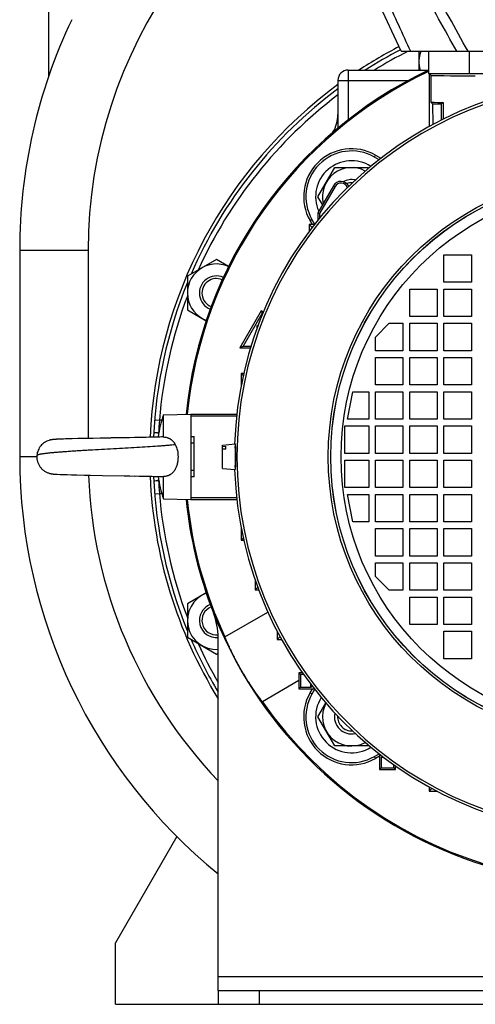
# Model space of a CAD drawing. Units: millimetres. Extents: x -1679 to 1586, y -522 to 987.
# Drawn here: x 1245 to 1378, y -7 to 281 of the extents above; entities that cross this region are included whole.
import ezdxf

# ---------------------------------------------------------------- set-up
doc = ezdxf.new("R2010")
doc.units = ezdxf.units.MM
doc.header["$LTSCALE"] = 19.36
doc.layers.get('0').update_dxf_attribs({"linetype": 'CONTINUOUS'})
doc.layers.add('3_ALL_AXES', color=7, linetype='CONTINUOUS')

msp = doc.modelspace()

# ---------------------------------------------------------------- linework, layer by layer
at = {"color": 7, "linetype": 'CONTINUOUS'}
for p, q in [((1253.36, 264.5), (1253.36, 365.22)), ((1356.36, 271.72), (1349.61, 286.2)), ((1356.36, 271.72), (1475.39, 271.72)), ((1361.53, 271.72), (1361.53, 266.22)), ((1364.36, 271.72), (1364.36, 265.22)), ((1340.86, 266.22), (1364.36, 266.22)), ((1364.36, 265.22), (1414.28, 265.22)), ((1364.51, 265.22), (1364.51, 249.7)), ((1364.51, 265.22), (1365.02, 264.71)), ((1337.86, 263.22), (1337.86, 249.27)), ((1365.02, 256.87), (1365.54, 256.35)), ((1365.54, 256.35), (1368.18, 256.34)), ((1365.54, 256.35), (1365.58, 250.28)), ((1368.15, 251.62), (1368.18, 256.34)), ((1368.59, 256.75), (1368.18, 256.34)), ((1368.59, 256.75), (1368.59, 251.85)), ((1349.89, 240.02), (1348.53, 240.81)), ((1348.85, 241.36), (1350.43, 240.44)), ((1332.03, 229.23), (1336.94, 237.73)), ((1336.94, 237.73), (1346.76, 237.73)), ((1346.76, 237.73), (1346.86, 237.56)), ((1336.58, 232.44), (1331.98, 224.47)), ((1337.04, 232.18), (1332.51, 224.33)), ((1333.38, 226.9), (1332.03, 229.23)), ((1331.98, 224.47), (1331.98, 222.36)), ((1331.98, 224.47), (1332.51, 224.33)), ((1330.4, 221.07), (1329.72, 222.23)), ((1330.28, 222.55), (1331.06, 221.19)), ((1332.51, 224.33), (1332.51, 223)), ((1329.45, 221.07), (1329.45, 219.09)), ((1329.45, 221.07), (1330.31, 220.22)), ((1330.96, 221.07), (1329.45, 221.07)), ((1244.86, 213.54), (1244.86, 153.22)), ((1302.38, 210.87), (1293.88, 205.96)), ((1305.91, 208.83), (1302.38, 210.87)), ((1368.86, 204.22), (1368.86, 212.22)), ((1368.86, 212.22), (1376.86, 212.22)), ((1376.86, 212.22), (1376.86, 204.22)), ((1293.88, 205.96), (1293.88, 196.15)), ((1358.86, 194.22), (1358.86, 202.22)), ((1358.86, 202.22), (1366.86, 202.22)), ((1366.86, 202.22), (1366.86, 194.22)), ((1376.86, 204.22), (1368.86, 204.22)), ((1368.86, 194.22), (1368.86, 202.22)), ((1368.86, 202.22), (1376.86, 202.22)), ((1376.86, 202.22), (1376.86, 194.22)), ((1293.88, 196.15), (1299.36, 192.99)), ((1315.48, 195.9), (1309.23, 185.07)), ((1315.48, 195.9), (1315.68, 195.18)), ((1316.07, 195.56), (1315.48, 195.9)), ((1315.68, 195.18), (1310.14, 185.59)), ((1315.86, 195.07), (1315.68, 195.18)), ((1366.86, 194.22), (1358.86, 194.22)), ((1376.86, 194.22), (1368.86, 194.22)), ((1314.23, 190.85), (1314.23, 191.55)), ((1314.23, 191.55), (1314.42, 191.36)), ((1314.23, 191.55), (1314.49, 191.55)), ((1348.86, 188.22), (1352.86, 192.22)), ((1352.86, 192.22), (1356.86, 192.22)), ((1356.86, 192.22), (1356.86, 184.22)), ((1358.86, 184.22), (1358.86, 192.22)), ((1358.86, 192.22), (1366.86, 192.22)), ((1366.86, 192.22), (1366.86, 184.22)), ((1368.86, 184.22), (1368.86, 192.22)), ((1368.86, 192.22), (1376.86, 192.22)), ((1376.86, 192.22), (1376.86, 184.22)), ((1348.86, 184.22), (1348.86, 188.22)), ((1309.23, 185.07), (1310.14, 185.59)), ((1309.23, 185.07), (1312.31, 185.07)), ((1310.14, 185.59), (1312.47, 185.59)), ((1356.86, 184.22), (1348.86, 184.22)), ((1366.86, 184.22), (1358.86, 184.22)), ((1376.86, 184.22), (1368.86, 184.22)), ((1348.86, 174.22), (1348.86, 182.22)), ((1348.86, 182.22), (1356.86, 182.22)), ((1356.86, 182.22), (1356.86, 174.22)), ((1358.86, 182.22), (1366.86, 182.22)), ((1358.86, 174.22), (1358.86, 182.22)), ((1366.86, 182.22), (1366.86, 174.22)), ((1368.86, 182.22), (1376.86, 182.22)), ((1368.86, 174.22), (1368.86, 182.22)), ((1376.86, 182.22), (1376.86, 174.22)), ((1309.62, 177.57), (1309.62, 174.18)), ((1309.62, 177.57), (1310.21, 176.99)), ((1310.34, 177.57), (1309.62, 177.57)), ((1356.86, 174.22), (1348.86, 174.22)), ((1366.86, 174.22), (1358.86, 174.22)), ((1376.86, 174.22), (1368.86, 174.22)), ((1340.66, 164.22), (1342.26, 172.22)), ((1342.26, 172.22), (1346.86, 172.22)), ((1346.86, 172.22), (1346.86, 164.22)), ((1348.86, 164.22), (1348.86, 172.22)), ((1348.86, 172.22), (1356.86, 172.22)), ((1356.86, 172.22), (1356.86, 164.22)), ((1358.86, 172.22), (1366.86, 172.22)), ((1358.86, 164.22), (1358.86, 172.22)), ((1366.86, 172.22), (1366.86, 164.22)), ((1368.86, 172.22), (1376.86, 172.22)), ((1368.86, 164.22), (1368.86, 172.22)), ((1376.86, 172.22), (1376.86, 164.22)), ((1286.86, 165.51), (1294.86, 165.72)), ((1286.86, 159.01), (1286.86, 165.51)), ((1294.86, 165.72), (1294.86, 140.72)), ((1294.86, 165.72), (1308.32, 165.72)), ((1346.86, 164.22), (1340.66, 164.22)), ((1356.86, 164.22), (1348.86, 164.22)), ((1366.86, 164.22), (1358.86, 164.22)), ((1376.86, 164.22), (1368.86, 164.22)), ((1339.86, 162.22), (1346.86, 162.22)), ((1339.86, 154.22), (1339.86, 162.22)), ((1346.86, 162.22), (1346.86, 154.22)), ((1348.86, 162.22), (1356.86, 162.22)), ((1348.86, 154.22), (1348.86, 162.22)), ((1356.86, 162.22), (1356.86, 154.22)), ((1358.86, 162.22), (1366.86, 162.22)), ((1358.86, 154.22), (1358.86, 162.22)), ((1366.86, 162.22), (1366.86, 154.22)), ((1368.86, 162.22), (1376.86, 162.22)), ((1368.86, 154.22), (1368.86, 162.22)), ((1376.86, 162.22), (1376.86, 154.22)), ((1254.92, 158.28), (1254.83, 158.27)), ((1255.01, 158.29), (1254.92, 158.28)), ((1255.06, 158.29), (1254.96, 158.29)), ((1255.1, 158.3), (1255.01, 158.29)), ((1255.1, 158.3), (1255.06, 158.29)), ((1255.2, 158.3), (1255.1, 158.3)), ((1255.3, 158.31), (1255.15, 158.3)), ((1255.4, 158.32), (1255.25, 158.31)), ((1255.51, 158.32), (1255.35, 158.31)), ((1255.62, 158.33), (1255.46, 158.32)), ((1255.79, 158.34), (1255.56, 158.32)), ((1256.48, 158.36), (1255.73, 158.33)), ((1257.12, 158.39), (1256.48, 158.36)), ((1257.63, 158.41), (1257.11, 158.39)), ((1258.21, 158.43), (1257.63, 158.41)), ((1258.98, 158.45), (1258.21, 158.43)), ((1260.19, 158.48), (1258.97, 158.45)), ((1261.81, 158.52), (1260.19, 158.48)), ((1262.93, 158.54), (1261.81, 158.52)), ((1264.43, 158.57), (1262.92, 158.54)), ((1266.37, 158.61), (1264.43, 158.57)), ((1268.39, 158.65), (1266.37, 158.61)), ((1271.23, 158.7), (1268.39, 158.65)), ((1271.42, 158.7), (1271.22, 158.7)), ((1271.61, 158.71), (1271.42, 158.7)), ((1271.8, 158.71), (1271.61, 158.71)), ((1273.52, 158.74), (1271.8, 158.71)), ((1273.71, 158.75), (1273.52, 158.74)), ((1273.9, 158.75), (1273.71, 158.75)), ((1276.92, 158.8), (1274.09, 158.75)), ((1278.38, 158.83), (1276.91, 158.8)), ((1279.62, 158.85), (1278.38, 158.83)), ((1280.82, 158.88), (1279.62, 158.85)), ((1281.81, 158.9), (1280.65, 158.87)), ((1282.61, 158.92), (1281.81, 158.9)), ((1283.38, 158.93), (1282.61, 158.92)), ((1284.11, 158.95), (1283.38, 158.93)), ((1284.81, 158.97), (1284.11, 158.95)), ((1285.34, 158.98), (1284.67, 158.96)), ((1285.85, 158.99), (1285.34, 158.98)), ((1286.33, 159.01), (1285.85, 158.99)), ((1286.76, 159.02), (1286.33, 159.01)), ((1294.86, 159.11), (1295.86, 159.11)), ((1295.86, 147.33), (1295.86, 159.11)), ((1253.48, 158.03), (1253.44, 158.02)), ((1253.51, 158.04), (1253.48, 158.03)), ((1304.09, 156.65), (1307.79, 156.97)), ((1304.09, 149.79), (1304.09, 156.65)), ((1304.09, 156.24), (1305.09, 156.31)), ((1305.09, 155.49), (1304.09, 155.42)), ((1305.09, 155.49), (1305.09, 156.31)), ((1307.79, 156.97), (1307.79, 149.47)), ((1307.91, 155.72), (1307.79, 155.72)), ((1346.86, 154.22), (1339.86, 154.22)), ((1356.86, 154.22), (1348.86, 154.22)), ((1366.86, 154.22), (1358.86, 154.22)), ((1376.86, 154.22), (1368.86, 154.22)), ((1304.09, 149.79), (1307.79, 149.47)), ((1307.91, 150.72), (1307.79, 150.72)), ((1339.86, 152.22), (1346.86, 152.22)), ((1339.86, 144.22), (1339.86, 152.22)), ((1346.86, 152.22), (1346.86, 144.22)), ((1348.86, 152.22), (1356.86, 152.22)), ((1348.86, 144.22), (1348.86, 152.22)), ((1356.86, 152.22), (1356.86, 144.22)), ((1358.86, 152.22), (1366.86, 152.22)), ((1358.86, 144.22), (1358.86, 152.22)), ((1366.86, 152.22), (1366.86, 144.22)), ((1368.86, 152.22), (1376.86, 152.22)), ((1368.86, 144.22), (1368.86, 152.22)), ((1376.86, 152.22), (1376.86, 144.22)), ((1253.49, 148.41), (1253.5, 148.41)), ((1253.53, 148.4), (1253.56, 148.39)), ((1254.02, 148.29), (1254.06, 148.28)), ((1254.76, 148.18), (1254.83, 148.17)), ((1254.83, 148.17), (1254.91, 148.16)), ((1254.91, 148.16), (1254.99, 148.15)), ((1254.99, 148.15), (1255.08, 148.15)), ((1255.08, 148.15), (1255.16, 148.14)), ((1255.16, 148.14), (1255.24, 148.13)), ((1255.24, 148.13), (1255.33, 148.13)), ((1255.33, 148.13), (1255.46, 148.12)), ((1255.46, 148.12), (1255.6, 148.12)), ((1255.6, 148.12), (1255.84, 148.1)), ((1255.84, 148.1), (1256.67, 148.07)), ((1256.67, 148.07), (1257.43, 148.04)), ((1257.43, 148.04), (1258.06, 148.02)), ((1258.06, 148.02), (1258.78, 148)), ((1258.78, 148), (1259.99, 147.97)), ((1259.99, 147.97), (1261.59, 147.93)), ((1261.59, 147.93), (1263.86, 147.88)), ((1263.85, 147.88), (1265.59, 147.84)), ((1265.59, 147.84), (1269.08, 147.78)), ((1269.08, 147.78), (1275.38, 147.67)), ((1275.38, 147.67), (1277.07, 147.64)), ((1277.07, 147.64), (1278.71, 147.6)), ((1278.53, 147.61), (1279.77, 147.58)), ((1279.77, 147.58), (1280.97, 147.56)), ((1280.8, 147.56), (1281.96, 147.54)), ((1281.96, 147.54), (1282.76, 147.52)), ((1282.75, 147.52), (1283.52, 147.51)), ((1283.52, 147.51), (1284.25, 147.49)), ((1284.25, 147.49), (1284.94, 147.47)), ((1284.94, 147.47), (1285.47, 147.46)), ((1285.47, 147.46), (1285.97, 147.45)), ((1285.97, 147.45), (1286.45, 147.43)), ((1286.45, 147.43), (1286.76, 147.42)), ((1286.86, 140.93), (1286.86, 147.43)), ((1295.86, 147.33), (1294.86, 147.33)), ((1346.86, 144.22), (1339.86, 144.22)), ((1356.86, 144.22), (1348.86, 144.22)), ((1366.86, 144.22), (1358.86, 144.22)), ((1376.86, 144.22), (1368.86, 144.22)), ((1340.66, 142.22), (1346.86, 142.22)), ((1342.26, 134.22), (1340.66, 142.22)), ((1346.86, 142.22), (1346.86, 134.22)), ((1348.86, 142.22), (1356.86, 142.22)), ((1348.86, 134.22), (1348.86, 142.22)), ((1356.86, 142.22), (1356.86, 134.22)), ((1358.86, 142.22), (1366.86, 142.22)), ((1358.86, 134.22), (1358.86, 142.22)), ((1366.86, 142.22), (1366.86, 134.22)), ((1368.86, 142.22), (1376.86, 142.22)), ((1368.86, 134.22), (1368.86, 142.22)), ((1376.86, 142.22), (1376.86, 134.22)), ((1286.86, 140.93), (1294.86, 140.72)), ((1294.86, 140.72), (1308.32, 140.72)), ((1346.86, 134.22), (1342.26, 134.22)), ((1356.86, 134.22), (1348.86, 134.22)), ((1366.86, 134.22), (1358.86, 134.22)), ((1376.86, 134.22), (1368.86, 134.22)), ((1309.62, 132.26), (1309.62, 128.87)), ((1348.86, 132.22), (1356.86, 132.22)), ((1348.86, 124.22), (1348.86, 132.22)), ((1356.86, 132.22), (1356.86, 124.22)), ((1358.86, 132.22), (1366.86, 132.22)), ((1358.86, 124.22), (1358.86, 132.22)), ((1366.86, 132.22), (1366.86, 124.22)), ((1368.86, 132.22), (1376.86, 132.22)), ((1368.86, 124.22), (1368.86, 132.22)), ((1376.86, 132.22), (1376.86, 124.22)), ((1309.62, 128.87), (1310.21, 129.45)), ((1309.62, 128.87), (1310.34, 128.87)), ((1356.86, 124.22), (1348.86, 124.22)), ((1366.86, 124.22), (1358.86, 124.22)), ((1376.86, 124.22), (1368.86, 124.22)), ((1348.86, 122.22), (1356.86, 122.22)), ((1348.86, 118.22), (1348.86, 122.22)), ((1356.86, 122.22), (1356.86, 114.22)), ((1358.86, 122.22), (1366.86, 122.22)), ((1358.86, 114.22), (1358.86, 122.22)), ((1366.86, 122.22), (1366.86, 114.22)), ((1368.86, 122.22), (1376.86, 122.22)), ((1368.86, 114.22), (1368.86, 122.22)), ((1376.86, 122.22), (1376.86, 114.22)), ((1352.86, 114.22), (1348.86, 118.22)), ((1313.71, 117.07), (1313.71, 114.37)), ((1299.36, 113.46), (1293.88, 110.29)), ((1313.71, 114.37), (1314.42, 115.08)), ((1313.71, 114.37), (1314.68, 114.37)), ((1356.86, 114.22), (1352.86, 114.22)), ((1366.86, 114.22), (1358.86, 114.22)), ((1358.86, 112.22), (1366.86, 112.22)), ((1358.86, 104.22), (1358.86, 112.22)), ((1366.86, 112.22), (1366.86, 104.22)), ((1376.86, 114.22), (1368.86, 114.22)), ((1368.86, 112.22), (1376.86, 112.22)), ((1368.86, 104.22), (1368.86, 112.22)), ((1376.86, 112.22), (1376.86, 104.22)), ((1293.88, 110.29), (1293.88, 100.48)), ((1304.84, 100.61), (1317.38, 107.86)), ((1366.86, 104.22), (1358.86, 104.22)), ((1376.86, 104.22), (1368.86, 104.22)), ((1320.14, 102.17), (1320.14, 99.87)), ((1368.86, 102.22), (1376.86, 102.22)), ((1368.86, 94.22), (1368.86, 102.22)), ((1376.86, 102.22), (1376.86, 94.22)), ((1293.88, 100.48), (1302.38, 95.57)), ((1320.14, 99.87), (1320.94, 100.67)), ((1320.14, 99.87), (1321.38, 99.87)), ((1302.38, 95.57), (1302.86, 95.85)), ((1376.86, 94.22), (1368.86, 94.22)), ((1326.45, 90.07), (1326.94, 89.58)), ((1327.49, 90.07), (1326.45, 90.07)), ((1326.45, 90.07), (1326.45, 85.37)), ((1327.84, 89.58), (1326.94, 89.58)), ((1326.94, 89.58), (1326.94, 85.86)), ((1326.45, 87.8), (1315.79, 81.64)), ((1329.94, 85.86), (1329.94, 86.7)), ((1326.45, 85.37), (1326.94, 85.86)), ((1326.45, 85.37), (1330.96, 85.37)), ((1326.94, 85.86), (1329.94, 85.86)), ((1329.72, 84.21), (1330.4, 85.37)), ((1329.94, 85.86), (1330.31, 86.22)), ((1331.06, 85.25), (1330.28, 83.89)), ((1332.03, 77.21), (1334.36, 81.23)), ((1336.94, 68.71), (1332.03, 77.21)), ((1346.76, 68.71), (1336.94, 68.71)), ((1346.86, 68.88), (1346.76, 68.71)), ((1348.53, 65.63), (1349.89, 66.42)), ((1350.01, 66.32), (1350.01, 61.81)), ((1350.01, 65.75), (1348.85, 65.08)), ((1350.5, 65.3), (1350.86, 65.66)), ((1351.34, 65.3), (1350.5, 65.3)), ((1350.5, 65.3), (1350.5, 62.3)), ((1350.01, 61.81), (1350.5, 62.3)), ((1350.01, 61.81), (1354.71, 61.81)), ((1350.5, 62.3), (1354.22, 62.3)), ((1354.22, 62.3), (1354.22, 63.19)), ((1354.71, 61.81), (1354.22, 62.3)), ((1354.71, 61.81), (1354.71, 62.85)), ((1364.51, 56.74), (1364.51, 55.5)), ((1364.51, 55.5), (1365.31, 56.3)), ((1364.51, 55.5), (1366.82, 55.5)), ((1290.79, 42.27), (1272.86, 11.22)), ((1272.86, -6.78), (1272.86, 11.22)), ((1302.86, -2.78), (1302.86, -6.78)), ((1272.86, -6.78), (1562.86, -6.78))]:
    msp.add_line(p, q, dxfattribs=at)
at = {"color": 9, "linetype": 'CONTINUOUS'}
for p, q in [((1376.36, 265.22), (1376.36, 271.72)), ((1340.86, 266.22), (1340.86, 263.22)), ((1365.02, 264.71), (1365.02, 256.87)), ((1337.86, 263.22), (1358.49, 263.22)), ((1340.86, 263.22), (1340.86, 251.69)), ((1337.86, 250.85), (1337.59, 250.91)), ((1348.53, 240.81), (1348.85, 241.36)), ((1336.58, 232.44), (1337.04, 232.18)), ((1329.72, 222.23), (1330.28, 222.55)), ((1264.86, 213.54), (1244.86, 213.54)), ((1264.86, 213.54), (1264.86, 158.58)), ((1284.3, 164.02), (1285.71, 163.9)), ((1308.26, 165.1), (1294.86, 165.1)), ((1286.36, 163.9), (1285.71, 163.9)), ((1285.44, 159.88), (1285.45, 160.16)), ((1295.86, 157.16), (1294.86, 157.16)), ((1249.86, 153.22), (1244.86, 153.22)), ((1294.86, 149.28), (1295.86, 149.28)), ((1285.45, 146.28), (1285.44, 146.56)), ((1284.3, 142.43), (1285.71, 142.54)), ((1285.71, 142.54), (1286.36, 142.54)), ((1294.86, 141.34), (1308.26, 141.34)), ((1330.28, 83.89), (1329.72, 84.21)), ((1348.85, 65.08), (1348.53, 65.63)), ((1532.86, 1.22), (1302.86, 1.22)), ((1314.86, -2.78), (1314.86, -6.78))]:
    msp.add_line(p, q, dxfattribs=at)
at = {"color": 3, "linetype": 'CONTINUOUS'}
for q in [(1302.86, 100.31), (1532.86, -2.78)]:
    msp.add_line((1302.86, -2.78), q, dxfattribs=at)
at = {"color": 7, "linetype": 'CONTINUOUS'}
for points in [[(1254.83, 158.27), (1254.78, 158.27), (1254.74, 158.27), (1254.69, 158.26), (1254.65, 158.26), (1254.6, 158.25), (1254.55, 158.24), (1254.5, 158.24), (1254.45, 158.23), (1254.4, 158.22), (1254.36, 158.22), (1254.31, 158.21), (1254.26, 158.2), (1254.21, 158.19), (1254.16, 158.18), (1254.12, 158.18), (1254.07, 158.17), (1254.03, 158.16), (1253.98, 158.15), (1253.94, 158.14), (1253.9, 158.13), (1253.86, 158.12), (1253.82, 158.11), (1253.78, 158.1), (1253.74, 158.09), (1253.7, 158.08), (1253.66, 158.08), (1253.62, 158.07)], [(1254.83, 158.27), (1254.78, 158.27), (1254.74, 158.27), (1254.69, 158.26), (1254.65, 158.26), (1254.6, 158.25)], [(1274.28, 158.76), (1274.09, 158.75), (1273.9, 158.75)], [(1253.9, 158.13), (1253.86, 158.12), (1253.82, 158.11), (1253.78, 158.1), (1253.74, 158.09), (1253.7, 158.08), (1253.66, 158.08), (1253.62, 158.07), (1253.59, 158.06), (1253.55, 158.05), (1253.51, 158.04)], [(1254.55, 158.24), (1254.5, 158.24), (1254.45, 158.23), (1254.4, 158.22), (1254.36, 158.22), (1254.31, 158.21), (1254.26, 158.2), (1254.21, 158.19), (1254.16, 158.18), (1254.12, 158.18), (1254.07, 158.17), (1254.03, 158.16), (1253.98, 158.15), (1253.94, 158.14)], [(1253.47, 148.42), (1253.5, 148.41), (1253.53, 148.4)], [(1253.56, 148.39), (1253.59, 148.38), (1253.62, 148.38), (1253.65, 148.37), (1253.68, 148.36), (1253.71, 148.35), (1253.75, 148.35), (1253.78, 148.34), (1253.81, 148.33), (1253.84, 148.32), (1253.88, 148.32), (1253.91, 148.31), (1253.95, 148.3), (1253.98, 148.29), (1254.02, 148.29)], [(1254.06, 148.28), (1254.1, 148.27), (1254.14, 148.26), (1254.18, 148.26), (1254.22, 148.25), (1254.26, 148.24), (1254.3, 148.24), (1254.34, 148.23), (1254.38, 148.22), (1254.42, 148.22), (1254.47, 148.21), (1254.51, 148.2), (1254.55, 148.2), (1254.59, 148.19), (1254.63, 148.19), (1254.68, 148.18)], [(1254.68, 148.18), (1254.72, 148.18), (1254.76, 148.18)]]:
    msp.add_lwpolyline(points, dxfattribs=at)
at = {"color": 9, "linetype": 'CONTINUOUS'}
for radius in [82.83, 82.1, 82.08, 79.08]:
    msp.add_circle((1417.86, 153.22), radius, dxfattribs=at)
for centre, radius, start, end in [((1401.86, 213.54), 137, 108.8127, 180), ((-1449.97, -1296.43), 3228.93, 29.05553, 29.44157), ((-1273.26, -1190.14), 3025.73, 28.89096, 29.32435), ((5021.3, 1939.89), 4024.29, 204.24905, 204.48944), ((1417.86, 153.22), 132.59, 116.6436, 121.5325), ((1417.86, 153.22), 109.51, 5.8067, 354.1933), ((1417.86, 153.22), 132.59, 127.1124, 155.6954), ((1417.86, 153.22), 132.59, 159.2603, 175.3793), ((1413.44, 153.4), 128.16, 175.3015, 176.9779), ((1281.59, 86.23), 74.03, 87.0075, 88.0984), ((1401.86, 153.22), 137, 182.2476, 223.7242), ((1281.59, 220.21), 74.03, 271.9016, 272.9925), ((1413.44, 153.04), 128.16, 183.0221, 184.6985), ((1417.86, 153.22), 132.59, 184.6207, 200.7397), ((1417.86, 153.22), 132.59, 204.3046, 209.8414)]:
    msp.add_arc(centre, radius, start, end, dxfattribs=at)
at = {"color": 7, "linetype": 'CONTINUOUS'}
for centre, radius, start, end in [((1401.86, 213.54), 157, 154.5727, 180), ((1417.86, 153.22), 134, 117.4258, 122.5104), ((1370.03, 268.71), 8.5, 159.2222, 196.9997), ((1417.86, 153.22), 124.67, 115.413, 174.2581), ((1340.86, 263.22), 3, 90, 180), ((1417.86, 153.22), 125, 115.3408, 115.3473), ((1417.86, 153.22), 110.25, 91.9448, 178.056), ((1417.86, 153.22), 134, 126.6635, 156.5252), ((1327.86, 253.22), 10, 328.8368, 360), ((1341.85, 229.23), 14, 60, 210), ((1341.85, 229.23), 13.36, 60, 210), ((1341.85, 229.23), 10.5, 57.4984, 204.0585), ((1341.85, 229.23), 8.5, 61.7423, 193.524), ((1338.75, 231.19), 2.5, 25.432, 150), ((1338.75, 231.19), 1.98, 20.1524, 150), ((1341.85, 229.23), 5, 77.2585, 119.1261), ((1341.85, 229.23), 4.08, 86.5747, 110.5478), ((1302.38, 201.06), 8.5, 65.5471, 249.4531), ((1302.38, 201.06), 5, 66.3468, 248.6527), ((1302.38, 201.06), 4.25, 66.5404, 248.4978), ((1417.86, 153.22), 134, 157.7352, 177.5511), ((1323.63, 153.22), 38.76, 161.5149, 171.4585), ((1417.86, 153.22), 125, 174.2772, 174.2774), ((1401.86, 153.22), 157, 180, 230.9038), ((1417.86, 153.22), 134, 182.4488, 202.2648), ((1323.63, 153.22), 38.76, 188.5412, 198.4851), ((1286.77, 147.87), 0.448, 268.3938, 281.3367), ((1417.86, 153.22), 110.25, 181.944, 268.0534), ((1417.86, 153.22), 125, 185.7226, 185.7229), ((1417.86, 153.22), 124.67, 185.7419, 204.959), ((1302.38, 105.39), 8.5, 110.5481, 273.2707), ((1302.38, 105.39), 5, 111.3549, 275.5419), ((1302.38, 105.39), 4.25, 111.5079, 276.3043), ((1417.86, 153.22), 125, 201.4033, 295.3934), ((1417.86, 153.22), 134, 203.4748, 210.8776), ((1341.85, 77.21), 14, 150, 300), ((1341.85, 77.21), 13.36, 150, 300), ((1417.86, 153.22), 124.67, 215.041, 295.2664), ((1341.85, 77.21), 10.5, 147.4978, 302.5016), ((1341.85, 77.21), 8.5, 151.7448, 298.2577), ((1341.85, 77.21), 5, 167.2625, 282.7415), ((1341.85, 77.21), 4.08, 176.5739, 273.4253)]:
    msp.add_arc(centre, radius, start, end, dxfattribs=at)
at = {"color": 3, "linetype": 'CONTINUOUS'}
for centre, radius, start, end in [((1417.86, 153.22), 125, 115.3473, 174.2772), ((1417.86, 153.22), 125, 185.7229, 201.4033), ((1282.86, 100.31), 20, 0, 21.4033)]:
    msp.add_arc(centre, radius, start, end, dxfattribs=at)
at = {"color": 2, "linetype": 'CONTINUOUS'}
msp.add_arc((1302.38, 201.06), 4.25, 66.5169, 66.5404, dxfattribs=at)
at = {"color": 7, "linetype": 'CONTINUOUS'}
for centre, end_param in [((1378.02, 264.72), -1.570796), ((1378.02, 256.87), -2.381975)]:
    msp.add_ellipse(centre, major_axis=(13, 0), ratio=0.013091, start_param=-3.128503, end_param=end_param, dxfattribs=at)
for points, knots in [([(1286.76, 159.02), (1286.77, 159.02), (1286.8, 159.02), (1286.84, 159.01), (1286.86, 159.01)], [0, 0, 0, 0, 0.248775, 1, 1, 1, 1]), ([(1286.86, 159.01), (1287.05, 159), (1287.41, 158.97), (1287.86, 158.87), (1288.21, 158.76), (1288.46, 158.65), (1288.7, 158.53), (1288.93, 158.39), (1289.15, 158.24), (1289.36, 158.07), (1289.55, 157.89), (1289.73, 157.69), (1289.9, 157.48), (1290.11, 157.2), (1290.24, 156.97), (1290.33, 156.81)], [0, 0, 0, 0, 0.1283, 0.255721, 0.319, 0.381922, 0.444483, 0.506701, 0.568625, 0.630329, 0.691882, 0.753364, 0.814855, 0.876429, 1, 1, 1, 1]), ([(1253.44, 158.02), (1253.21, 157.95), (1252.86, 157.81), (1252.42, 157.59), (1252, 157.33), (1251.51, 156.96), (1251.09, 156.52), (1250.79, 156.13), (1250.52, 155.71), (1250.23, 155.16), (1249.99, 154.43), (1249.91, 153.92), (1249.88, 153.67)], [0, 0, 0, 0, 0.124286, 0.186079, 0.247712, 0.370678, 0.493756, 0.555535, 0.617544, 0.742514, 0.869613, 1, 1, 1, 1]), ([(1290.33, 156.81), (1290.61, 156.27), (1291.02, 155.08), (1291.14, 153.84), (1291.13, 153.22)], [0, 0, 0, 0, 0.494542, 1, 1, 1, 1]), ([(1307.82, 155.72), (1307.82, 155.76), (1307.83, 155.83), (1307.83, 155.93), (1307.84, 156.02), (1307.85, 156.09), (1307.86, 156.14), (1307.86, 156.17), (1307.86, 156.19), (1307.87, 156.2), (1307.87, 156.21), (1307.87, 156.22), (1307.87, 156.22), (1307.87, 156.22), (1307.88, 156.22)], [0, 0, 0, 0, 0.227248, 0.426848, 0.597748, 0.739057, 0.850063, 0.894039, 0.930277, 0.958773, 0.979582, 0.987171, 0.992966, 1, 1, 1, 1]), ([(1307.88, 156.22), (1307.88, 156.22), (1307.88, 156.22), (1307.88, 156.22), (1307.88, 156.21), (1307.88, 156.21), (1307.89, 156.2), (1307.89, 156.18), (1307.89, 156.16), (1307.89, 156.13), (1307.9, 156.09), (1307.9, 156.04), (1307.9, 155.99), (1307.9, 155.93), (1307.9, 155.84), (1307.91, 155.71), (1307.91, 155.53), (1307.91, 155.34), (1307.91, 155.12), (1307.91, 154.88), (1307.91, 154.63), (1307.91, 154.37), (1307.91, 154.09), (1307.91, 153.71), (1307.91, 153.22), (1307.91, 152.74), (1307.91, 152.35), (1307.91, 152.08), (1307.91, 151.81), (1307.91, 151.56), (1307.91, 151.32), (1307.91, 151.11), (1307.91, 150.91), (1307.91, 150.73), (1307.9, 150.6), (1307.9, 150.51), (1307.9, 150.45), (1307.9, 150.4), (1307.9, 150.35), (1307.89, 150.31), (1307.89, 150.28), (1307.89, 150.26), (1307.89, 150.24), (1307.88, 150.24), (1307.88, 150.23), (1307.88, 150.22), (1307.88, 150.22), (1307.88, 150.22), (1307.88, 150.22)], [0, 0, 0, 0, 0.000351, 0.000897, 0.001706, 0.002797, 0.004177, 0.005848, 0.01007, 0.015461, 0.022013, 0.029711, 0.03854, 0.048478, 0.059503, 0.084704, 0.113902, 0.146819, 0.183136, 0.222506, 0.264548, 0.308858, 0.355009, 0.402556, 0.5, 0.597444, 0.644991, 0.691142, 0.735452, 0.777494, 0.816864, 0.853181, 0.886098, 0.915296, 0.940497, 0.951522, 0.96146, 0.970289, 0.977987, 0.984539, 0.98993, 0.994152, 0.995823, 0.997203, 0.998294, 0.999103, 0.999649, 1, 1, 1, 1]), ([(1249.88, 153.67), (1249.87, 153.52), (1249.86, 153.22), (1249.88, 152.77), (1249.93, 152.34), (1250.06, 151.78), (1250.3, 151.11), (1250.66, 150.49), (1251, 150.04), (1251.28, 149.72), (1251.59, 149.43), (1251.92, 149.17), (1252.28, 148.93), (1252.66, 148.73), (1253.05, 148.55), (1253.33, 148.46), (1253.47, 148.42)], [0, 0, 0, 0, 0.065552, 0.129992, 0.193547, 0.256413, 0.380592, 0.503672, 0.565093, 0.626508, 0.687995, 0.749642, 0.811542, 0.873806, 0.93657, 1, 1, 1, 1]), ([(1291.13, 153.22), (1291.13, 152.88), (1291.11, 152.37), (1291.01, 151.69), (1290.91, 151.19), (1290.78, 150.71), (1290.61, 150.23), (1290.41, 149.78), (1290.17, 149.34), (1289.89, 148.94), (1289.57, 148.57), (1289.21, 148.24), (1288.87, 148), (1288.58, 147.84), (1288.35, 147.74), (1288.11, 147.65), (1287.79, 147.55), (1287.37, 147.47), (1287.03, 147.44), (1286.86, 147.43)], [0, 0, 0, 0, 0.127673, 0.191249, 0.2545, 0.317344, 0.379732, 0.441653, 0.503149, 0.564329, 0.625371, 0.686512, 0.748014, 0.778995, 0.810143, 0.84146, 0.872936, 0.936274, 1, 1, 1, 1]), ([(1307.88, 150.22), (1307.87, 150.22), (1307.87, 150.22), (1307.87, 150.23), (1307.87, 150.23), (1307.87, 150.24), (1307.86, 150.25), (1307.86, 150.27), (1307.86, 150.3), (1307.85, 150.35), (1307.84, 150.42), (1307.83, 150.51), (1307.83, 150.61), (1307.82, 150.68), (1307.82, 150.72)], [0, 0, 0, 0, 0.007034, 0.012829, 0.020418, 0.041227, 0.069723, 0.105961, 0.149937, 0.260943, 0.402252, 0.573152, 0.772752, 1, 1, 1, 1]), ([(1315.79, 81.64), (1315.59, 81.89), (1315.17, 82.45), (1314.51, 83.35), (1313.78, 84.37), (1313, 85.5), (1312.19, 86.72), (1311.07, 88.48), (1309.7, 90.77), (1308.4, 93.11), (1307.44, 94.96), (1306.78, 96.27), (1306.19, 97.51), (1305.67, 98.65), (1305.22, 99.67), (1304.96, 100.32), (1304.84, 100.61)], [0, 0, 0, 0, 0.044037, 0.095131, 0.152496, 0.215257, 0.282452, 0.353047, 0.5, 0.646953, 0.717548, 0.784743, 0.847504, 0.904869, 0.955963, 1, 1, 1, 1])]:
    msp.add_open_spline(points, degree=3, knots=knots, dxfattribs=at)
at = {"color": 9, "linetype": 'CONTINUOUS'}
msp.add_open_spline([(1249.88, 153.67), (1249.88, 153.67), (1249.88, 153.67), (1249.88, 153.67), (1249.88, 153.67), (1249.88, 153.67), (1249.89, 153.67), (1249.89, 153.67), (1249.89, 153.67), (1249.89, 153.68), (1249.9, 153.68), (1249.9, 153.68), (1249.91, 153.69), (1249.93, 153.7), (1249.94, 153.71), (1249.96, 153.73), (1249.98, 153.74), (1250.02, 153.76), (1250.06, 153.79), (1250.13, 153.82), (1250.2, 153.85), (1250.28, 153.89), (1250.37, 153.92), (1250.47, 153.95), (1250.62, 153.99), (1250.83, 154.03), (1251.1, 154.08), (1251.42, 154.13), (1251.76, 154.17), (1252.14, 154.22), (1252.55, 154.27), (1253, 154.32), (1253.47, 154.38), (1253.98, 154.43), (1254.71, 154.5), (1255.69, 154.58), (1256.95, 154.68), (1258.3, 154.79), (1259.74, 154.89), (1261.26, 154.99), (1262.85, 155.09), (1264.49, 155.19), (1266.75, 155.32), (1269.64, 155.49), (1273.12, 155.68), (1276.55, 155.87), (1279.85, 156.06), (1282.94, 156.25), (1285.34, 156.41), (1287.09, 156.53), (1288.26, 156.62), (1289.33, 156.71), (1290.01, 156.78), (1290.33, 156.81)], degree=3, knots=[0, 0, 0, 0, 0.000003, 0.00001, 0.000023, 0.000041, 0.000091, 0.000162, 0.000251, 0.00036, 0.000488, 0.000634, 0.00098, 0.001397, 0.001881, 0.002432, 0.003047, 0.003723, 0.005253, 0.00701, 0.008979, 0.01115, 0.013515, 0.01607, 0.01882, 0.024923, 0.031847, 0.039602, 0.048193, 0.057612, 0.067839, 0.078851, 0.090627, 0.103142, 0.116376, 0.144899, 0.176003, 0.209478, 0.245101, 0.282628, 0.321793, 0.362329, 0.403964, 0.489428, 0.575945, 0.661304, 0.743346, 0.820022, 0.889432, 0.920866, 0.949882, 0.976314, 1, 1, 1, 1], dxfattribs=at)
at = {"layer": '3_ALL_AXES', "color": 7, "linetype": 'CONTINUOUS'}
for start, end in [(117.4025, 123.171), (126.3412, 177.5789), (182.421, 211.5861)]:
    msp.add_arc((1417.86, 153.22), 135, start, end, dxfattribs=at)

doc.saveas('drawing.dxf')
